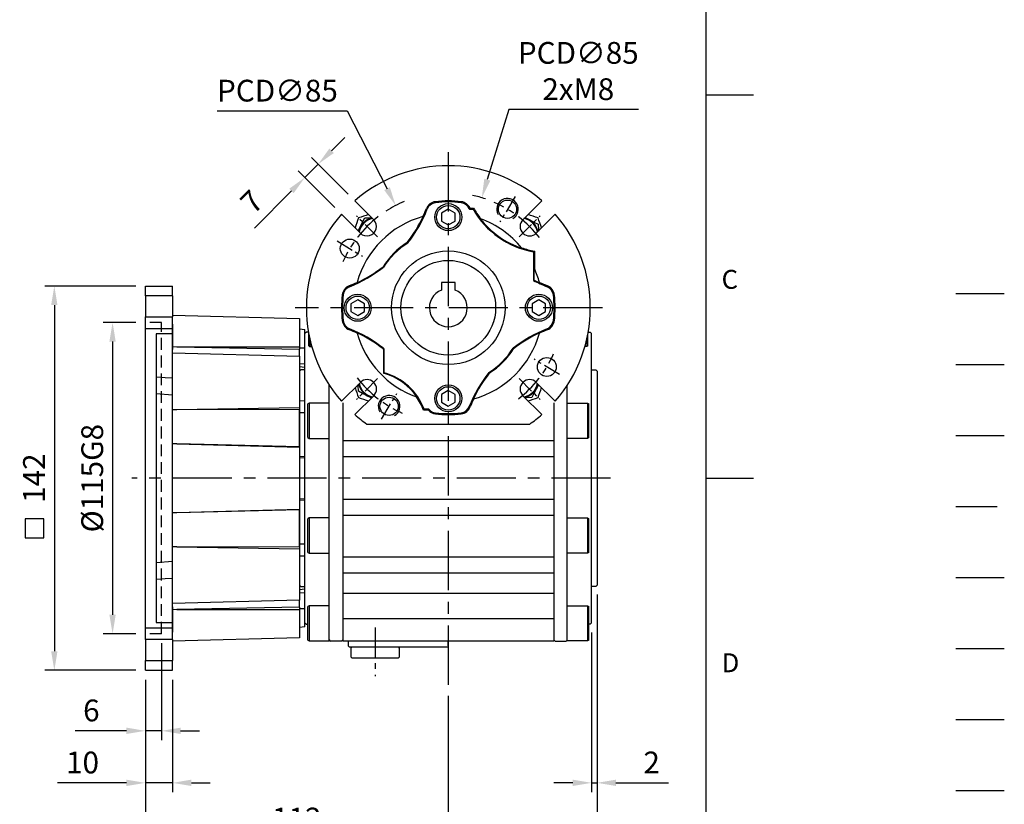
# Model space of a CAD drawing. Units: millimetres. Extents: x -24 to 1073, y -14 to 686.
# Drawn here: x 709 to 1073, y 142 to 432 of the extents above; entities that cross this region are included whole.
import ezdxf
from ezdxf.enums import TextEntityAlignment as Align

# ---------------------------------------------------------------- set-up
doc = ezdxf.new("R2010")
doc.units = ezdxf.units.MM
doc.header["$LTSCALE"] = 17.5
for name, pattern in [('CENTER', [2, 1.25, -0.25, 0.25, -0.25]), ('HIDDEN', [0.375, 0.25, -0.125]), ('PHANTOM', [63.5, 31.75, -6.35, 6.35, -6.35, 6.35, -6.35])]:
    doc.linetypes.add(name, pattern=pattern)
for name, color, linetype in [('CEN', 2, 'CENTER'), ('DIM', 3, 'Continuous'), ('HATCH', 1, 'Continuous'), ('HID', 6, 'HIDDEN'), ('MAIN', 7, 'Continuous'), ('PHA', 4, 'PHANTOM'), ('QC', 3, 'Continuous'), ('THIN', 1, 'Continuous')]:
    doc.layers.add(name, color=color, linetype=linetype)
doc.styles.add('ATTDEF', font='mingliu.ttc')
doc.styles.get("Standard").update_dxf_attribs({"font": 'simplex.shx', "bigfont": 'chineset.shx'})
doc.dimstyles.new('C', dxfattribs={"dimscale": 3.5, "dimtxt": 2.3, "dimasz": 2, "dimexe": 1, "dimexo": 1, "dimgap": 1, "dimtad": 1, "dimtoh": 1, "dimdec": 4, "dimdsep": 46, "dimtxsty": 'Standard', "dimcen": 0, "dimclrd": 256, "dimclre": 256, "dimclrt": 256, "dimadec": 0, "dimazin": 0, "dimtfac": 0.6, "dimtdec": 4, "dimtofl": 0, "dimtmove": 0, "dimatfit": 3, "dimfxl": 0, "dimtolj": 1, "dimarcsym": 0})
doc.dimstyles.new('L', dxfattribs={"dimscale": 3.5, "dimtxt": 2.3, "dimasz": 2, "dimexe": 1, "dimexo": 1, "dimgap": 1, "dimtad": 1, "dimdsep": 46, "dimtxsty": 'Standard', "dimcen": 0, "dimclrd": 256, "dimclre": 256, "dimclrt": 256, "dimazin": 2, "dimtfac": 0.6, "dimtmove": 0, "dimatfit": 3, "dimfxl": 0, "dimtolj": 1, "dimarcsym": 0})

# ---------------------------------------------------------------- blocks, each defined once
blk = doc.blocks.new('GJA420')
at = {"color": 0}
for p, q in [((275, 0), (275, 192)), ((275, 115.5), (280, 115.5)), ((275, 75), (280, 75))]:
    blk.add_line(p, q, dxfattribs=at)
at = {"layer": 'CEN'}
blk.add_line((301.37, 94.5), (306.5, 94.5), dxfattribs=at)
at = {"layer": 'DIM'}
blk.add_line((301.37, 87), (306.5, 87), dxfattribs=at)
at = {"layer": 'HATCH'}
blk.add_line((301.37, 79.5), (306.5, 79.5), dxfattribs=at)
at = {"layer": 'HID'}
blk.add_line((301.37, 72), (306.5, 72), dxfattribs=at)
at = {"layer": 'MAIN'}
blk.add_line((301.37, 64.5), (306.5, 64.5), dxfattribs=at)
at = {"layer": 'PHA', "ltscale": 0.01}
blk.add_line((301.37, 57), (306.5, 57), dxfattribs=at)
at = {"layer": 'QC'}
blk.add_line((301.37, 49.5), (306.5, 49.5), dxfattribs=at)
at = {"layer": 'THIN'}
blk.add_line((301.37, 42), (306.5, 42), dxfattribs=at)
at = {"color": 0}
for s, p in [('C', (276.63, 95)), ('D', (276.63, 54.5))]:
    blk.add_text(s, height=2, dxfattribs=at).set_placement(p)
at = {"color": 4, "style": 'ATTDEF'}
blk.add_attdef('料號', text='', height=2.5, dxfattribs=at).set_placement((120.5, 3), align=Align.MIDDLE_LEFT)
for tag, p in [('比例', (200.5, 3)), ('版本', (236.5, 3))]:
    blk.add_attdef(tag, text='', height=2.5, dxfattribs=at).set_placement(p, align=Align.MIDDLE_CENTER)
blk = doc.blocks.new('A$C73A83972')
at = {"layer": 'MAIN'}
for p, q in [((2.5, 9.3), (-2.5, 9.3)), ((-2.5, 9.3), (-2.5, 6.54)), ((2.5, 6.54), (2.5, 9.3))]:
    blk.add_line(p, q, dxfattribs=at)
blk.add_circle((0, 0), 17.5, dxfattribs=at)
blk.add_arc((0, 0), 7, 110.9248, 69.0752, dxfattribs=at)
blk = doc.blocks.new('BM06')
at = {"layer": 'MAIN'}
blk.add_lwpolyline([(-2.5, -1.44), (0, -2.89), (2.5, -1.44), (2.5, 1.44), (0, 2.89), (-2.5, 1.44)], close=True, dxfattribs=at)
for radius in [5, 4.31]:
    blk.add_circle((0, 0), radius, dxfattribs=at)
blk = doc.blocks.new('M08')
at = {"layer": 'MAIN'}
blk.add_circle((0, 0), 3.38, dxfattribs=at)
at = {"layer": 'THIN'}
blk.add_arc((0, 0), 4, 300.0872, 210, dxfattribs=at)
blk = doc.blocks.new('6D5062-047+6D5047-M471PD正')
at = {"layer": 'CEN', "ltscale": 0.3}
for p, q in [((24.72, 41.14), (19.06, 31.72)), ((-26.16, 26.16), (-33.94, 33.94)), ((26.16, 26.16), (33.94, 33.94)), ((-41.14, 24.72), (-31.72, 19.06)), ((41.14, -24.72), (31.72, -19.06)), ((-26.16, -26.16), (-33.94, -33.94)), ((26.16, -26.16), (33.94, -33.94)), ((-24.72, -41.14), (-19.06, -31.72))]:
    blk.add_line(p, q, dxfattribs=at)
at = {"layer": 'CEN', "ltscale": 0.5}
for start, end in [(37.5801, 66.4199), (127.5801, 156.4199), (307.5801, 336.4199), (217.5801, 246.4199)]:
    blk.add_arc((0, 0), 42.5, start, end, dxfattribs=at)
at = {"layer": 'MAIN'}
for p, q in [((-27.58, 32.53), (-34.57, 39.52)), ((-8.1, 36.65), (-7.76, 36.52)), ((-4.79, 39.21), (-4.74, 38.84)), ((4.79, 39.21), (4.74, 38.84)), ((7.86, 36.56), (7.76, 36.52)), ((7.79, 36.45), (7.86, 36.56)), ((7.79, 36.45), (9.13, 36.45)), ((8.03, 36.82), (9.35, 36.82)), ((9.35, 36.82), (9.13, 36.45)), ((34.57, 39.52), (27.58, 32.53)), ((-39.52, 34.57), (-32.53, 27.58)), ((-9.38, 33.72), (-9.25, 33.76)), ((11.96, 32.89), (11.78, 32.96)), ((32.53, 27.58), (39.52, 34.57)), ((-14.99, 23.93), (-15.17, 24.13)), ((27.22, 22), (27.09, 22.16)), ((31.87, 20.95), (31.51, 20.64)), ((31.51, 20.64), (31.51, 10.08)), ((31.87, 20.95), (31.87, 14.46)), ((-24.13, 15.17), (-23.93, 14.99)), ((31.77, 10.24), (31.77, 14.69)), ((-36.65, 8.1), (-36.52, 7.76)), ((-33.76, 9.25), (-33.72, 9.38)), ((31.77, 10.24), (31.51, 10.08)), ((33.72, 9.38), (33.76, 9.25)), ((36.65, 8.1), (36.52, 7.76)), ((-39.21, 4.79), (-38.84, 4.74)), ((39.21, 4.79), (38.84, 4.74)), ((-39.21, -4.79), (-38.84, -4.74)), ((39.21, -4.79), (38.84, -4.74)), ((-36.65, -8.1), (-36.52, -7.76)), ((-33.72, -9.38), (-33.76, -9.25)), ((33.76, -9.25), (33.72, -9.38)), ((36.65, -8.1), (36.52, -7.76)), ((-23.93, -14.99), (-24.13, -15.17)), ((-23.69, -15.37), (-23.95, -15.45)), ((-23.95, -15.45), (-23.95, -24.22)), ((-23.69, -24.02), (-23.69, -15.37)), ((24.13, -15.17), (23.93, -14.99)), ((-23.95, -24.22), (-23.69, -24.02)), ((14.99, -23.93), (15.17, -24.13)), ((-32.53, -27.58), (-39.52, -34.57)), ((39.52, -34.57), (32.53, -27.58)), ((-34.57, -39.52), (-27.58, -32.53)), ((27.58, -32.53), (34.57, -39.52)), ((-11.73, -32.98), (-11.56, -33.03)), ((9.38, -33.72), (9.25, -33.76)), ((-9.14, -37.9), (-8.89, -37.54)), ((-7.32, -37.9), (-9.14, -37.9)), ((-7.15, -37.54), (-8.89, -37.54)), ((-4.79, -39.21), (-4.74, -38.84)), ((4.79, -39.21), (4.74, -38.84)), ((8.1, -36.65), (7.76, -36.52)), ((-30.12, -43), (30.12, -43))]:
    blk.add_line(p, q, dxfattribs=at)
at = {"layer": 'MAIN', "flags": 128}
for points in [[(7.86, 36.56), (7.97, 36.71), (8.03, 36.82)], [(-33.39, 28.44), (-32.5, 30.13), (-31.68, 31.68), (-30.87, 33.22)], [(-30.87, 33.22), (-28.91, 33.3), (-28.37, 33.32)], [(28.44, 33.39), (30.13, 32.5), (31.68, 31.68), (33.22, 30.87)], [(33.22, 30.87), (33.3, 28.91), (33.32, 28.37)], [(-33.22, -30.87), (-33.3, -28.91), (-33.32, -28.37)], [(33.39, -28.44), (32.5, -30.13), (31.68, -31.68), (30.87, -33.22)], [(-28.44, -33.39), (-30.13, -32.5), (-31.68, -31.68), (-33.22, -30.87)], [(30.87, -33.22), (28.91, -33.3), (28.37, -33.32)], [(-7.15, -37.54), (-7.24, -37.73), (-7.32, -37.9)]]:
    blk.add_lwpolyline(points, dxfattribs=at)
at = {"layer": 'MAIN'}
for centre, radius in [((-36.43, 21.89), 3.5), ((0, 0), 21), ((36.43, -21.89), 3.5)]:
    blk.add_circle(centre, radius, dxfattribs=at)
for centre, radius, start, end in [((0, 0), 52.5, 48.8226, 131.1774), ((-55.64, 55.64), 51.55, 322.0484, 338.2313), ((-55.64, 55.64), 51.18, 334.6464, 338.2313), ((-4.29, 35.13), 4.1, 96.9624, 158.2313), ((-4.29, 35.13), 3.74, 96.9624, 158.2313), ((0, 0), 39.5, 83.0376, 96.9624), ((0, 0), 39.13, 83.0376, 96.9624), ((4.29, 35.13), 3.74, 21.7687, 83.0376), ((4.29, 35.13), 4.1, 24.2337, 83.0376), ((55.64, 55.64), 51.55, 201.7687, 201.8502), ((37.33, 52.62), 32.5, 209.8285, 259.6835), ((37.33, 52.62), 32.13, 209.4505, 217.8625), ((0, 0), 52.5, 138.8226, 221.1774), ((59, 0), 98, 160.1954, 162.4789), ((0, 0), 35, 105.549, 164.451), ((0, -59), 98, 107.5211, 109.8046), ((-26.87, 26.87), 6.42, 101.9405, 168.0595), ((-26.87, 26.87), 6.17, 100.4151, 169.5849), ((-55.64, 55.64), 51.29, 322.0998, 334.7473), ((37.33, 52.62), 32.24, 217.5694, 251.7224), ((0, 0), 35, 39.2727, 70.019), ((26.87, 26.87), 6.17, 10.4151, 79.5849), ((26.87, 26.87), 6.42, 11.9405, 78.0595), ((0, -59), 98, 70.1954, 72.4789), ((-59, 0), 98, 17.5211, 19.8046), ((0, 0), 52.5, 318.8226, 41.1774), ((-30.05, 30.05), 3.5, 225, 45), ((30.05, 30.05), 3.5, 135, 315), ((0, 0), 28.5, 122.1483, 147.8517), ((0, 0), 28.24, 122.0552, 147.9448), ((37.33, 52.62), 32.13, 251.4293, 260.2284), ((-55.64, 55.64), 51.55, 291.7687, 307.9516), ((-55.64, 55.64), 51.29, 295.2527, 307.9002), ((0, 0), 35, 24.396, 24.8079), ((0, 0), 35, 15.549, 24.396), ((-35.13, 4.29), 4.1, 111.7687, 173.0376), ((-35.13, 4.29), 3.74, 111.7687, 173.0376), ((-55.64, 55.64), 51.18, 291.7687, 295.3536), ((55.64, 55.64), 51.55, 242.0927, 248.2313), ((55.64, 55.64), 51.29, 242.2686, 244.7473), ((55.64, 55.64), 51.18, 244.6464, 248.2313), ((35.13, 4.29), 3.74, 6.9624, 68.2313), ((35.13, 4.29), 4.1, 6.9624, 68.2313), ((0, 0), 39.5, 173.0376, 186.9624), ((0, 0), 39.13, 173.0376, 186.9624), ((0, 0), 39.13, 353.0376, 6.9624), ((0, 0), 39.5, 353.0376, 6.9624), ((-35.13, -4.29), 4.1, 186.9624, 248.2313), ((-35.13, -4.29), 3.74, 186.9624, 248.2313), ((35.13, -4.29), 3.74, 291.7687, 353.0376), ((35.13, -4.29), 4.1, 291.7687, 353.0376), ((-55.64, -55.64), 51.18, 64.6464, 68.2313), ((-55.64, -55.64), 51.55, 52.0484, 68.2313), ((-55.64, -55.64), 51.29, 52.0998, 64.7473), ((0, 0), 35, 195.549, 250.4155), ((0, 0), 35, 285.549, 344.451), ((55.64, -55.64), 51.55, 111.7687, 127.9516), ((55.64, -55.64), 51.29, 115.2527, 127.9002), ((55.64, -55.64), 51.18, 111.7687, 115.3536), ((0, 0), 28.5, 212.1483, 212.819), ((0, 0), 28.24, 212.0552, 212.9751), ((0, 0), 28.24, 302.0552, 327.9448), ((0, 0), 28.5, 302.1483, 327.8517), ((-29.87, -45.66), 22.24, 34.5862, 74.5612), ((-29.87, -45.66), 22.5, 21.1621, 74.0529), ((55.64, -55.64), 51.55, 142.0484, 158.2313), ((55.64, -55.64), 51.29, 142.0998, 154.7473), ((-26.87, -26.87), 6.42, 191.9405, 258.0595), ((-26.87, -26.87), 6.17, 190.4151, 259.5849), ((-30.05, -30.05), 3.5, 315, 135), ((30.05, -30.05), 3.5, 45, 225), ((26.87, -26.87), 6.17, 280.4151, 349.5849), ((26.87, -26.87), 6.42, 281.9405, 348.0595), ((59, 0), 98, 197.5211, 199.8046), ((-59, 0), 98, 340.1954, 342.4789), ((0, 59), 98, 250.1954, 252.4789), ((-29.87, -45.66), 22.13, 20.5132, 34.9614), ((55.64, -55.64), 51.18, 154.6464, 158.2313), ((0, 59), 98, 287.5211, 289.8046), ((0, 0), 52.5, 228.8226, 234.9896), ((-4.29, -35.13), 4.1, 222.4469, 263.0376), ((-4.29, -35.13), 3.74, 220.0177, 263.0376), ((0, 0), 39.5, 263.0376, 276.9624), ((0, 0), 39.13, 263.0376, 276.9624), ((4.29, -35.13), 3.74, 276.9624, 338.2313), ((4.29, -35.13), 4.1, 276.9624, 338.2313), ((0, 0), 52.5, 305.0104, 311.1774)]:
    blk.add_arc(centre, radius, start, end, dxfattribs=at)
at = {"layer": 'CEN'}
for p in [(21.89, 36.43), (-21.89, -36.43)]:
    blk.add_blockref('M08', p, dxfattribs=at)
at = {"layer": 'MAIN'}
for p in [(0, 33.5), (-33.5, 0), (33.5, 0), (0, -33.5)]:
    blk.add_blockref('BM06', p, dxfattribs=at)
blk = doc.blocks.new('*D153')
at = {"layer": 'DEFPOINTS', "color": 0}
for p in [(847.71, 363.29), (886.62, 287.71)]:
    blk.add_point(p, dxfattribs=at)
at = {"layer": 'DIM', "lineweight": -2}
for p, q in [((781.75, 398.24), (829.71, 398.24)), ((829.71, 398.24), (844.5, 369.51))]:
    blk.add_line(p, q, dxfattribs=at)
blk.add_arc((867.16, 325.5), 42.5, 112.5235, 122.8616, dxfattribs=at)
at = {"layer": 'DIM'}
blk.add_solid([(845.54, 370.04), (843.47, 368.98), (847.71, 363.29)], dxfattribs=at)
at = {"layer": 'DIM', "insert": (803.98, 405.76), "char_height": 8.05, "attachment_point": 5}
blk.add_mtext('\\A1;PCD∅85', dxfattribs=at)
blk = doc.blocks.new('*D154')
at = {"layer": 'DEFPOINTS', "color": 0}
for p in [(879.55, 366.16), (854.78, 284.84)]:
    blk.add_point(p, dxfattribs=at)
at = {"layer": 'DIM', "lineweight": -2}
for p, q in [((889.49, 398.78), (881.59, 372.85)), ((937.45, 398.78), (889.49, 398.78))]:
    blk.add_line(p, q, dxfattribs=at)
blk.add_arc((867.16, 325.5), 42.5, 71.1384, 77.7752, dxfattribs=at)
at = {"layer": 'DIM'}
blk.add_solid([(880.47, 373.19), (882.7, 372.51), (879.55, 366.16)], dxfattribs=at)
at = {"layer": 'DIM', "insert": (915.22, 413.01), "char_height": 8.05, "attachment_point": 5}
blk.add_mtext('\\A1;PCD∅85\\P2xM8', dxfattribs=at)
blk = doc.blocks.new('*D155')
at = {"layer": 'DEFPOINTS', "color": 0}
for p in [(814.09, 373.62), (832.6, 365.02), (827.65, 360.07)]:
    blk.add_point(p, dxfattribs=at)
at = {"layer": 'DIM', "lineweight": -2}
for p, q in [((823.99, 383.52), (828.94, 388.47)), ((830.12, 367.49), (816.57, 381.04)), ((825.17, 362.54), (811.62, 376.09)), ((819.04, 378.57), (814.09, 373.62)), ((809.14, 368.67), (795.45, 354.98))]:
    blk.add_line(p, q, dxfattribs=at)
at = {"layer": 'DIM'}
for points in [[(823.17, 384.34), (824.82, 382.69), (819.04, 378.57)], [(808.32, 369.49), (809.97, 367.84), (814.09, 373.62)]]:
    blk.add_solid(points, dxfattribs=at)
at = {"layer": 'DIM', "insert": (794.5, 364.67), "char_height": 8.05, "attachment_point": 5, "rotation": 45}
blk.add_mtext('\\A1;7', dxfattribs=at)
blk = doc.blocks.new('A$C0E670D58')
at = {"layer": 'MAIN'}
for p, q in [((-52.5, -9), (-53, -9.5)), ((-53, -15.5), (-53, -9.5)), ((-51.6, -9), (-52.5, -9)), ((-51.6, -10.78), (-51.6, -9.68)), ((-51.6, -14.08), (-51.6, -10.78)), ((51.6, -9), (52.5, -9)), ((51.6, -10.78), (51.6, -9.68)), ((51.6, -14.08), (51.6, -10.78)), ((52.5, -9), (53, -9.5)), ((53, -15.5), (53, -9.5)), ((-51.6, -14.08), (-51.2, -14.31)), ((-51.2, -11.61), (-51.2, -14.31)), ((-51.2, -14.31), (-50.51, -14.31)), ((51.2, -14.31), (50.51, -14.31)), ((51.2, -11.61), (51.2, -14.31)), ((51.6, -14.08), (51.2, -14.31)), ((-53, -17.99), (-53, -15.5)), ((-53, -21.42), (-53, -17.99)), ((53, -17.99), (53, -15.5)), ((53, -21.42), (53, -17.99)), ((-53, -23.41), (-53, -21.42)), ((53, -23.41), (53, -21.42)), ((-54.5, -23), (-55, -23.5)), ((-55, -23.5), (-55, -102.5)), ((-53, -23), (-54.5, -23)), ((-53, -33.66), (-53, -23.41)), ((53, -23), (54.5, -23)), ((53, -33.66), (53, -23.41)), ((54.5, -23), (55, -23.5)), ((55, -23.5), (55, -102.5)), ((-44, -30.17), (-44, -28.64)), ((44, -30.17), (44, -28.64)), ((-44, -34.46), (-44, -30.17)), ((44, -34.46), (44, -30.17)), ((-53, -35.42), (-53, -33.66)), ((-53, -39.8), (-53, -35.42)), ((-51.5, -35.29), (-52, -35.58)), ((-52, -35.6), (-52, -35.58)), ((-52, -48.01), (-52, -35.6)), ((-44, -35.29), (-51.5, -35.29)), ((-51.5, -35.29), (-51.5, -48.29)), ((-44, -35.61), (-44, -34.46)), ((-44, -45.24), (-44, -35.61)), ((-39, -35.15), (-39, -122.73)), ((-39, -35.15), (-39, -49.16)), ((39, -35.15), (39, -122.73)), ((39, -35.15), (39, -49.16)), ((44, -35.61), (44, -34.46)), ((44, -35.29), (51.5, -35.29)), ((44, -45.24), (44, -35.61)), ((51.5, -35.29), (52, -35.58)), ((51.5, -35.29), (51.5, -48.29)), ((52, -35.6), (52, -35.58)), ((52, -48.01), (52, -35.6)), ((53, -35.42), (53, -33.66)), ((53, -39.8), (53, -35.42)), ((-53, -54.22), (-53, -39.8)), ((53, -54.22), (53, -39.8)), ((-44, -48.86), (-44, -45.24)), ((44, -48.86), (44, -45.24)), ((-52, -48.01), (-51.5, -48.29)), ((-51.5, -48.29), (-44, -48.29)), ((-44, -55.17), (-44, -48.86)), ((39, -49.16), (-39, -49.16)), ((-39, -49.16), (-39, -55.17)), ((39, -49.16), (39, -55.17)), ((51.5, -48.29), (44, -48.29)), ((44, -55.17), (44, -48.86)), ((52, -48.01), (51.5, -48.29)), ((-53, -57), (-53, -54.22)), ((53, -57), (53, -54.22)), ((-53, -69), (-53, -57)), ((-44, -70.83), (-44, -55.17)), ((39, -55.17), (-39, -55.17)), ((-39, -55.17), (-39, -70.83)), ((39, -55.17), (39, -70.83)), ((44, -70.83), (44, -55.17)), ((53, -69), (53, -57)), ((-53, -71.78), (-53, -69)), ((53, -71.78), (53, -69)), ((-53, -86.2), (-53, -71.78)), ((-44, -77.14), (-44, -70.83)), ((39, -70.83), (-39, -70.83)), ((-39, -70.83), (-39, -76.84)), ((39, -70.83), (39, -76.84)), ((44, -77.14), (44, -70.83)), ((53, -86.2), (53, -71.78)), ((-51.5, -77.71), (-52, -77.99)), ((-52, -78.46), (-52, -77.99)), ((-52, -90.42), (-52, -78.46)), ((-44, -77.71), (-51.5, -77.71)), ((-51.5, -77.71), (-51.5, -78.2)), ((-51.5, -78.2), (-51.5, -90.71)), ((-44, -80.76), (-44, -77.14)), ((39, -76.84), (-39, -76.84)), ((-39, -76.84), (-39, -92.23)), ((39, -76.84), (39, -92.23)), ((44, -80.76), (44, -77.14)), ((44, -77.71), (51.5, -77.71)), ((51.5, -77.71), (52, -77.99)), ((51.5, -77.71), (51.5, -78.2)), ((51.5, -78.2), (51.5, -90.71)), ((52, -78.46), (52, -77.99)), ((52, -90.42), (52, -78.46)), ((-44, -90.39), (-44, -80.76)), ((44, -90.39), (44, -80.76)), ((-53, -90.58), (-53, -86.2)), ((53, -90.58), (53, -86.2)), ((-53, -92.34), (-53, -90.58)), ((-52, -90.42), (-51.5, -90.71)), ((-51.5, -90.71), (-44, -90.71)), ((-44, -91.76), (-44, -90.39)), ((44, -91.76), (44, -90.39)), ((51.5, -90.71), (44, -90.71)), ((52, -90.42), (51.5, -90.71)), ((53, -92.34), (53, -90.58)), ((-53, -102.59), (-53, -92.34)), ((-44, -97.84), (-44, -91.76)), ((39, -92.23), (-39, -92.23)), ((-39, -92.23), (-39, -98.16)), ((39, -92.23), (39, -98.16)), ((44, -97.84), (44, -91.76)), ((53, -102.59), (53, -92.34)), ((-44, -105.3), (-44, -97.84)), ((39, -98.16), (-39, -98.16)), ((-39, -98.16), (-39, -105.62)), ((39, -98.16), (39, -105.62)), ((44, -105.3), (44, -97.84)), ((-55, -102.5), (-54.5, -103)), ((-54.5, -103), (-53, -103)), ((-53, -104.58), (-53, -102.59)), ((-53, -108.01), (-53, -104.58)), ((-44, -114.89), (-44, -105.3)), ((44, -114.89), (44, -105.3)), ((53, -104.58), (53, -102.59)), ((54.5, -103), (53, -103)), ((53, -108.01), (53, -104.58)), ((55, -102.5), (54.5, -103)), ((-53, -110.5), (-53, -108.01)), ((39, -105.62), (-39, -105.62)), ((-39, -105.62), (-39, -114.98)), ((39, -105.62), (39, -114.98)), ((53, -110.5), (53, -108.01)), ((-53, -116.5), (-53, -110.5)), ((-51.5, -110.19), (-52, -110.48)), ((-52, -120.14), (-52, -110.48)), ((-44, -110.19), (-51.5, -110.19)), ((-51.5, -110.19), (-51.5, -120.3)), ((44, -110.19), (51.5, -110.19)), ((51.5, -110.19), (52, -110.48)), ((51.5, -110.19), (51.5, -120.3)), ((52, -120.14), (52, -110.48)), ((53, -116.5), (53, -110.5)), ((-53, -116.5), (-52.5, -117)), ((-44, -117.6), (-44, -114.89)), ((39, -114.98), (-39, -114.98)), ((-39, -114.98), (-39, -123.23)), ((39, -114.98), (39, -123.23)), ((44, -117.6), (44, -114.89)), ((53, -116.5), (52.5, -117)), ((-52.5, -117), (-52, -117)), ((-52, -122.9), (-52, -120.14)), ((-44, -120.3), (-44, -117.6)), ((44, -120.3), (44, -117.6)), ((52.5, -117), (52, -117)), ((52, -122.9), (52, -120.14)), ((-52, -122.9), (-51.5, -123.19)), ((-51.5, -120.3), (-51.5, -123.19)), ((-51.5, -123.19), (-44, -123.19)), ((-44, -123.19), (-44, -120.3)), ((-39.5, -123.23), (-43.5, -123.23)), ((-39, -122.73), (-39.5, -123.23)), ((39, -123.23), (-39, -123.23)), ((-37, -123.23), (-37, -125)), ((0, -125), (0, -123.23)), ((39, -122.73), (39.5, -123.23)), ((39.5, -123.23), (43.5, -123.23)), ((44, -123.19), (44, -120.3)), ((51.5, -123.19), (44, -123.19)), ((51.5, -120.3), (51.5, -123.19)), ((52, -122.9), (51.5, -123.19)), ((-37, -125), (-36.5, -125.5)), ((0, -125.5), (-36.5, -125.5)), ((-35.7, -125.5), (-36, -125.8)), ((-36, -125.8), (-36, -129)), ((-18, -125.8), (-18.3, -125.5)), ((-18, -129), (-18, -125.8)), ((0, -125), (0, -125.5)), ((-36, -129), (-35.5, -129.5)), ((-18.5, -129.5), (-35.5, -129.5)), ((-18.5, -129.5), (-18, -129))]:
    blk.add_line(p, q, dxfattribs=at)
for centre, start, end in [((-43.5, -122.73), 180, 270), ((43.5, -122.73), 270, 0)]:
    blk.add_arc(centre, 0.5, start, end, dxfattribs=at)
blk = doc.blocks.new('*D157')
at = {"layer": 'DEFPOINTS', "color": 0}
for p in [(922.16, 223), (920.16, 209), (922.16, 149.87)]:
    blk.add_point(p, dxfattribs=at)
at = {"layer": 'DIM', "lineweight": -2}
for p, q in [((922.16, 219.5), (922.16, 146.37)), ((920.16, 205.5), (920.16, 146.37)), ((913.16, 149.87), (906.16, 149.87)), ((920.16, 149.87), (922.16, 149.87)), ((929.16, 149.87), (948.53, 149.87))]:
    blk.add_line(p, q, dxfattribs=at)
at = {"layer": 'DIM'}
for points in [[(913.16, 151.04), (913.16, 148.7), (920.16, 149.87)], [(929.16, 151.04), (929.16, 148.7), (922.16, 149.87)]]:
    blk.add_solid(points, dxfattribs=at)
at = {"layer": 'DIM', "insert": (942.35, 157.39), "char_height": 8.05, "attachment_point": 5}
blk.add_mtext('\\A1;2', dxfattribs=at)
blk = doc.blocks.new('*D158')
at = {"layer": 'DEFPOINTS', "color": 0}
for p in [(922.16, 223), (920.16, 209), (922.16, 149.87)]:
    blk.add_point(p, dxfattribs=at)
at = {"layer": 'DIM', "lineweight": -2}
for p, q in [((922.16, 219.5), (922.16, 146.37)), ((920.16, 205.5), (920.16, 146.37)), ((913.16, 149.87), (906.16, 149.87)), ((920.16, 149.87), (922.16, 149.87)), ((929.16, 149.87), (948.53, 149.87))]:
    blk.add_line(p, q, dxfattribs=at)
at = {"layer": 'DIM'}
for points in [[(913.16, 151.04), (913.16, 148.7), (920.16, 149.87)], [(929.16, 151.04), (929.16, 148.7), (922.16, 149.87)]]:
    blk.add_solid(points, dxfattribs=at)
at = {"layer": 'DIM', "insert": (942.35, 157.39), "char_height": 8.05, "attachment_point": 5}
blk.add_mtext('\\A1;2', dxfattribs=at)
blk = doc.blocks.new('*D159')
at = {"layer": 'DEFPOINTS', "color": 0}
for p in [(755.16, 320), (743.02, 205), (755.16, 205)]:
    blk.add_point(p, dxfattribs=at)
at = {"layer": 'DIM', "lineweight": -2}
for p, q in [((751.66, 320), (739.52, 320)), ((743.02, 313), (743.02, 212)), ((751.66, 205), (739.52, 205))]:
    blk.add_line(p, q, dxfattribs=at)
at = {"layer": 'DIM'}
for points in [[(741.85, 313), (744.18, 313), (743.02, 320)], [(741.85, 212), (744.18, 212), (743.02, 205)]]:
    blk.add_solid(points, dxfattribs=at)
at = {"layer": 'DIM', "insert": (735.49, 262.5), "char_height": 8.05, "attachment_point": 5, "rotation": 90}
blk.add_mtext('\\A1;%%C115G8', dxfattribs=at)
blk = doc.blocks.new('*D160')
at = {"layer": 'DEFPOINTS', "color": 0}
for p in [(761.16, 205), (755.16, 191.5), (755.16, 169.1)]:
    blk.add_point(p, dxfattribs=at)
at = {"layer": 'DIM', "lineweight": -2}
for p, q in [((761.16, 201.5), (761.16, 165.6)), ((755.16, 188), (755.16, 165.6)), ((748.16, 169.1), (729.18, 169.1)), ((761.16, 169.1), (755.16, 169.1)), ((768.16, 169.1), (775.16, 169.1))]:
    blk.add_line(p, q, dxfattribs=at)
at = {"layer": 'DIM'}
for points in [[(748.16, 170.27), (748.16, 167.94), (755.16, 169.1)], [(768.16, 170.27), (768.16, 167.94), (761.16, 169.1)]]:
    blk.add_solid(points, dxfattribs=at)
at = {"layer": 'DIM', "insert": (735.17, 176.63), "char_height": 8.05, "attachment_point": 5}
blk.add_mtext('\\A1;6', dxfattribs=at)
blk = doc.blocks.new('*D161')
at = {"layer": 'DEFPOINTS', "color": 0}
for p in [(755.16, 191.5), (765.16, 191.5), (755.16, 149.87)]:
    blk.add_point(p, dxfattribs=at)
at = {"layer": 'DIM', "lineweight": -2}
for p, q in [((755.16, 188), (755.16, 146.37)), ((765.16, 188), (765.16, 146.37)), ((748.16, 149.87), (722.66, 149.87)), ((765.16, 149.87), (755.16, 149.87)), ((772.16, 149.87), (779.16, 149.87))]:
    blk.add_line(p, q, dxfattribs=at)
at = {"layer": 'DIM'}
for points in [[(748.16, 151.04), (748.16, 148.7), (755.16, 149.87)], [(772.16, 151.04), (772.16, 148.7), (765.16, 149.87)]]:
    blk.add_solid(points, dxfattribs=at)
at = {"layer": 'DIM', "insert": (731.91, 157.39), "char_height": 8.05, "attachment_point": 5}
blk.add_mtext('\\A1;10', dxfattribs=at)
blk = doc.blocks.new('*D162')
at = {"layer": 'DEFPOINTS', "color": 0}
for p in [(755.16, 191.5), (867.16, 185.5), (867.16, 129.15)]:
    blk.add_point(p, dxfattribs=at)
at = {"layer": 'DIM', "lineweight": -2}
for p, q in [((755.16, 188), (755.16, 125.65)), ((867.16, 182), (867.16, 125.65)), ((762.16, 129.15), (860.16, 129.15))]:
    blk.add_line(p, q, dxfattribs=at)
at = {"layer": 'DIM'}
for points in [[(762.16, 130.32), (762.16, 127.98), (755.16, 129.15)], [(860.16, 130.32), (860.16, 127.98), (867.16, 129.15)]]:
    blk.add_solid(points, dxfattribs=at)
at = {"layer": 'DIM', "insert": (811.16, 136.67), "char_height": 8.05, "attachment_point": 5}
blk.add_mtext('\\A1;112', dxfattribs=at)
blk = doc.blocks.new('*D163')
at = {"layer": 'DEFPOINTS', "color": 0}
for p in [(922.16, 223), (755.16, 191.5), (922.16, 98.88)]:
    blk.add_point(p, dxfattribs=at)
at = {"layer": 'DIM', "lineweight": -2}
for p, q in [((922.16, 219.5), (922.16, 95.38)), ((755.16, 188), (755.16, 95.38)), ((762.16, 98.88), (915.16, 98.88))]:
    blk.add_line(p, q, dxfattribs=at)
at = {"layer": 'DIM'}
for points in [[(762.16, 100.05), (762.16, 97.71), (755.16, 98.88)], [(915.16, 100.05), (915.16, 97.71), (922.16, 98.88)]]:
    blk.add_solid(points, dxfattribs=at)
at = {"layer": 'DIM', "insert": (838.66, 106.41), "char_height": 8.05, "attachment_point": 5}
blk.add_mtext('\\A1;167', dxfattribs=at)
blk = doc.blocks.new('*D164')
at = {"layer": 'DEFPOINTS', "color": 0}
for p in [(755.16, 333.5), (721.48, 191.5), (755.16, 191.5)]:
    blk.add_point(p, dxfattribs=at)
at = {"layer": 'DIM', "lineweight": -2}
for p, q in [((751.66, 333.5), (717.98, 333.5)), ((721.48, 326.5), (721.48, 198.5)), ((751.66, 191.5), (717.98, 191.5))]:
    blk.add_line(p, q, dxfattribs=at)
at = {"layer": 'DIM'}
for points in [[(720.31, 326.5), (722.64, 326.5), (721.48, 333.5)], [(720.31, 198.5), (722.64, 198.5), (721.48, 191.5)]]:
    blk.add_solid(points, dxfattribs=at)
at = {"layer": 'DIM', "insert": (713.95, 262.5), "char_height": 8.05, "attachment_point": 5, "rotation": 90}
blk.add_mtext('\\A1;142', dxfattribs=at)
blk = doc.blocks.new('A$C540910F6')
at = {"layer": 'HID'}
for p, q in [((53, -57.5), (53, 57.5)), ((53, 57.5), (59, 57.5)), ((53, -57.5), (59, -57.5))]:
    blk.add_line(p, q, dxfattribs=at)
at = {"layer": 'MAIN'}
for p, q in [((59, 71), (49, 71)), ((49, 67.41), (49, 71)), ((59, 67.41), (59, 71)), ((49, 67.41), (59, 67.41)), ((49, 67.41), (49, 59.63)), ((59, 67.41), (59, 59.63)), ((49, 60.28), (2, 59.05)), ((2, 59.05), (2, 48.51)), ((49, 55.31), (49, 59.63)), ((59, 59.63), (49, 59.63)), ((59, 55.31), (59, 59.63)), ((2, 55.17), (0, 55)), ((0, -55), (0, 55)), ((49, 56.92), (49, 47.53)), ((49, 53.32), (49, 55.31)), ((59, 55.31), (49, 55.31)), ((59, -55.31), (59, 55.31)), ((49, 53.32), (55, 53.32)), ((49, 36.91), (49, 53.32)), ((55, 53.32), (55, -53.32)), ((2, 48.17), (0, 48.15)), ((47.34, 48.61), (2, 47.67)), ((47.34, 48.61), (2, 48.51)), ((2, 48.51), (2, 47.67)), ((2, 45.14), (2, 47.67)), ((49, 48.64), (47.34, 48.61)), ((49, 46.37), (2, 45.14)), ((2, 45.14), (2, 26.16)), ((2, 42.4), (0, 42.25)), ((2, 41.26), (0, 41.09)), ((49, 30.86), (49, 36.91)), ((55, 31.24), (49, 30.86)), ((49, -30.86), (49, 30.86)), ((2, 28.65), (0, 28.77)), ((47.34, 25.4), (2, 26.16)), ((2, 26.16), (2, 25.51)), ((47.34, 25.4), (2, 25.51)), ((2, 11.58), (2, 25.51)), ((2, 24.22), (0, 24.23)), ((49, 25.39), (47.34, 25.4)), ((47.34, 12.69), (2, 11.51)), ((2, 11.58), (47.34, 12.69)), ((2, 11.58), (2, 11.51)), ((2, 11.51), (2, -11.51)), ((47.34, 12.69), (49, 12.73)), ((2, 8.15), (0, 7.99)), ((2, 7.65), (0, 7.47)), ((2, -7.65), (0, -7.47)), ((2, -8.15), (0, -7.99)), ((47.34, -12.69), (2, -11.51)), ((2, -11.51), (2, -11.58)), ((47.34, -12.69), (2, -11.58)), ((2, -25.51), (2, -11.58)), ((49, -12.73), (47.34, -12.69)), ((2, -24.22), (0, -24.23)), ((2, -25.51), (47.34, -25.4)), ((47.34, -25.4), (2, -26.16)), ((47.34, -25.4), (49, -25.39)), ((2, -28.65), (0, -28.77)), ((2, -25.51), (2, -26.16)), ((2, -26.16), (2, -45.14)), ((49, -30.86), (55, -31.24)), ((49, -36.91), (49, -30.86)), ((49, -53.32), (49, -36.91)), ((0, -41.09), (2, -41.26)), ((2, -42.4), (0, -42.25)), ((2, -45.14), (49, -46.37)), ((2, -47.67), (2, -45.14)), ((2, -48.17), (0, -48.15)), ((2, -47.67), (47.34, -48.61)), ((2, -47.67), (2, -48.51)), ((47.34, -48.61), (2, -48.51)), ((2, -48.51), (2, -59.05)), ((47.34, -48.61), (49, -48.64)), ((49, -47.53), (49, -56.92)), ((55, -53.32), (49, -53.32)), ((49, -55.31), (49, -53.32)), ((0, -55), (2, -55.17)), ((59, -55.31), (49, -55.31)), ((49, -59.63), (49, -55.31)), ((59, -59.63), (59, -55.31)), ((2, -59.05), (49, -60.28)), ((49, -59.63), (59, -59.63)), ((49, -59.63), (49, -67.41)), ((59, -59.63), (59, -67.41)), ((59, -67.41), (49, -67.41)), ((49, -71), (49, -67.41)), ((59, -71), (59, -67.41)), ((59, -71), (49, -71))]:
    blk.add_line(p, q, dxfattribs=at)
at = {"layer": 'MAIN', "flags": 128}
for points in [[(49, 36.91), (51.65, 37.08), (55, 37.29)], [(55, -37.29), (51.65, -37.08), (49, -36.91)]]:
    blk.add_lwpolyline(points, dxfattribs=at)

msp = doc.modelspace()

# ---------------------------------------------------------------- linework, layer by layer
at = {"layer": 'CEN'}
for p, q in [((867.16232, 383), (867.16232, 185.5)), ((924.17099, 325.5), (810.55588, 325.5)), ((927.16232, 262.5), (750.16232, 262.5))]:
    msp.add_line(p, q, dxfattribs=at)
at = {"layer": 'CEN', "ltscale": 0.5}
msp.add_line((840.16232, 207.27083), (840.16232, 189.27083), dxfattribs=at)
at = {"layer": 'DIM'}
msp.add_lwpolyline([(717.63643, 247.48243), (710.63643, 247.48243), (710.63643, 240.48243), (717.63643, 240.48243)], close=True, dxfattribs=at)

# ---------------------------------------------------------------- block references
at = {"layer": 'DIM', "xscale": 3.5, "yscale": 3.5, "zscale": 3.5}
msp.add_blockref('GJA420', (0, 0), dxfattribs=at)
at = {"layer": 'MAIN'}
for name in ['6D5062-047+6D5047-M471PD正', 'A$C73A83972', 'A$C0E670D58']:
    msp.add_blockref(name, (867.16232, 325.5), dxfattribs=at)
at = {"layer": 'MAIN', "xscale": -1}
msp.add_blockref('A$C540910F6', (814.16232, 262.5), dxfattribs=at)

# ---------------------------------------------------------------- dimensions: what is measured, and where the dimension line sits
at = {"layer": 'DIM'}
for p1, p2, text, picture, middle in [((854.77678, 284.84476), (879.54785, 366.15524), 'PCD<>\\P2xM8', '*D154', (915.21934, 398.777)), ((886.61669, 287.71406), (847.70794, 363.28594), 'PCD<>', '*D153', (803.97854, 398.23943))]:
    dim = msp.add_diameter_dim_2p(p1=p1, p2=p2, text=text, dimstyle='C', dxfattribs=at)
    dim.commit()
    dim.dimension.update_dxf_attribs({"geometry": picture, "text_midpoint": middle, "dimtype": 163})
for base, p1, p2, angle, picture, middle, dimtype in [((814.0934, 373.61918), (832.59667, 365.01539), (827.64693, 360.06564), 225, '*D155', (799.82162, 359.3474), 161), ((721.47578, 191.5), (755.16232, 333.5), (755.16232, 191.5), 90, '*D164', (721.47578, 262.5), 160)]:
    dim = msp.add_linear_dim(base=base, p1=p1, p2=p2, angle=angle, dimstyle='L', dxfattribs=at)
    dim.commit()
    dim.dimension.update_dxf_attribs({"geometry": picture, "text_midpoint": middle, "dimtype": dimtype})
dim = msp.add_linear_dim(base=(743.01516, 205), p1=(755.16232, 320), p2=(755.16232, 205), angle=90, text='%%C<>G8', dimstyle='L', dxfattribs=at)
dim.commit()
dim.dimension.update_dxf_attribs({"geometry": '*D159', "text_midpoint": (743.01516, 262.5), "dimtype": 160})
for base, p2, picture, middle in [((922.16232, 98.88165), (922.16232, 223), '*D163', (838.66232, 106.40665)), ((867.16232, 129.14848), (867.16232, 185.5), '*D162', (811.16232, 136.67348))]:
    dim = msp.add_linear_dim(base=base, p1=(755.16232, 191.5), p2=p2, angle=180, dimstyle='L', dxfattribs=at)
    dim.commit()
    dim.dimension.update_dxf_attribs({"geometry": picture, "text_midpoint": middle})
for base, p1, p2, picture, middle in [((922.16232, 149.86895), (920.16232, 209), (922.16232, 223), '*D157', (942.34565, 157.39395)), ((922.16232, 149.86895), (920.16232, 209), (922.16232, 223), '*D158', (942.34565, 157.39395)), ((755.16232, 169.10207), (761.16232, 205), (755.16232, 191.5), '*D160', (735.17065, 176.62707)), ((755.16232, 149.86895), (765.16232, 191.5), (755.16232, 191.5), '*D161', (731.91232, 157.39395))]:
    dim = msp.add_linear_dim(base=base, p1=p1, p2=p2, dimstyle='L', dxfattribs=at)
    dim.commit()
    dim.dimension.update_dxf_attribs({"geometry": picture, "text_midpoint": middle})

doc.saveas('drawing.dxf')
